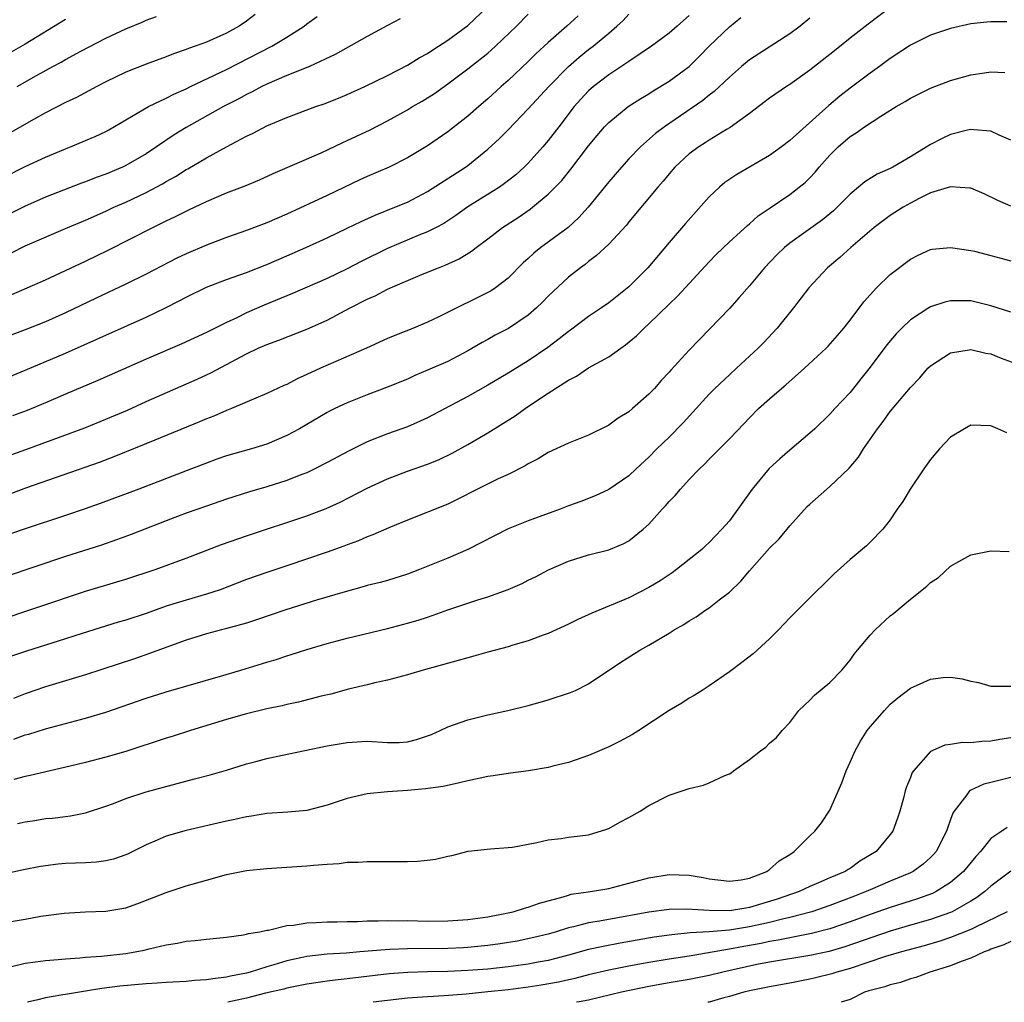
# Model space of a CAD drawing. Units: inches. Extents: x 2553000 to 2556000, y 1554000 to 1557000.
# Drawn here: x 2553336 to 2553434, y 1554000 to 1554098 of the extents above; entities that cross this region are included whole.
import ezdxf

# ---------------------------------------------------------------- set-up
doc = ezdxf.new("R2010")
doc.units = ezdxf.units.IN
doc.header["$MEASUREMENT"] = 0
doc.layers.add('LD25531554_2ft', color=253, linetype='Continuous')

msp = doc.modelspace()

# ---------------------------------------------------------------- linework, layer by layer
at = {"layer": 'LD25531554_2ft'}
for points, elevation in [([(2553423, 1554098.861), (2553420.787, 1554097.213), (2553419, 1554095.8), (2553417.455, 1554094.545), (2553415, 1554092.62), (2553413, 1554091.208), (2553412.673, 1554091), (2553411, 1554089.839), (2553409, 1554088.313), (2553407.077, 1554086.922), (2553406.715, 1554086.715), (2553405, 1554085.665), (2553404.603, 1554085.397), (2553403.951, 1554085), (2553403, 1554084.297), (2553401.573, 1554083), (2553401, 1554082.34), (2553400.405, 1554081.595), (2553399.872, 1554081), (2553397, 1554077.546), (2553396.76, 1554077.239), (2553395, 1554075.329), (2553393.804, 1554074.196), (2553393, 1554073.61), (2553392.672, 1554073.329), (2553392.199, 1554073), (2553391, 1554072.05), (2553389, 1554070.176), (2553388.426, 1554069.574), (2553387.836, 1554069), (2553387, 1554068.284), (2553385.036, 1554066.964), (2553383.715, 1554066.285), (2553383, 1554065.876), (2553382.427, 1554065.573), (2553381, 1554064.721), (2553379, 1554063.686), (2553377, 1554062.802), (2553375.73, 1554062.27), (2553375, 1554061.936), (2553372.907, 1554061.093), (2553371, 1554060.36), (2553369, 1554059.559), (2553367.765, 1554059), (2553367.246, 1554058.754), (2553367, 1554058.62), (2553364.247, 1554057), (2553363, 1554056.315), (2553361, 1554055.463), (2553359.495, 1554055), (2553357, 1554054.298), (2553356.04, 1554053.96), (2553355, 1554053.584), (2553353.516, 1554053), (2553348.302, 1554051), (2553344.439, 1554049.561), (2553342.966, 1554049.034), (2553341, 1554048.372), (2553337, 1554047.063), (2553334.039, 1554046.039)], 7064), ([(2553335, 1554061.996), (2553337, 1554062.807), (2553341, 1554064.497), (2553344.116, 1554065.884), (2553345, 1554066.302), (2553349, 1554068.076), (2553350.93, 1554069), (2553352.304, 1554069.696), (2553353, 1554070.074), (2553355, 1554071.048), (2553357, 1554071.81), (2553359, 1554072.534), (2553361, 1554073.319), (2553363, 1554074.164), (2553364.895, 1554075), (2553367, 1554075.974), (2553369, 1554076.922), (2553370.396, 1554077.604), (2553371.771, 1554078.229), (2553373.748, 1554079), (2553375, 1554079.523), (2553377, 1554080.556), (2553380.768, 1554083), (2553381, 1554083.169), (2553383, 1554084.777), (2553384.155, 1554085.845), (2553385, 1554086.711), (2553387, 1554088.796), (2553389.047, 1554091), (2553391, 1554092.996), (2553392.073, 1554093.926), (2553393, 1554094.667), (2553393.444, 1554095), (2553395, 1554096.294), (2553395.823, 1554097), (2553396.43, 1554097.569), (2553397, 1554098.181)], 7072), ([(2553335.558, 1554074.442), (2553337, 1554075.155), (2553341.232, 1554077), (2553343, 1554077.736), (2553345, 1554078.621), (2553345.805, 1554079), (2553347, 1554079.526), (2553349, 1554080.473), (2553350.654, 1554081.346), (2553351, 1554081.558), (2553351.934, 1554082.066), (2553353, 1554082.749), (2553353.167, 1554082.833), (2553355, 1554083.908), (2553356.996, 1554084.996), (2553359, 1554086.061), (2553359.641, 1554086.359), (2553361, 1554087.092), (2553363, 1554087.92), (2553365.886, 1554089), (2553366.712, 1554089.288), (2553368.146, 1554089.854), (2553369, 1554090.207), (2553370.764, 1554091), (2553373, 1554092.106), (2553375, 1554093.121), (2553376.151, 1554093.849), (2553377, 1554094.298), (2553377.411, 1554094.589), (2553378.083, 1554095), (2553379, 1554095.596), (2553381, 1554097.062), (2553383, 1554098.969)], 7078), ([(2553359.841, 1554098.159), (2553359, 1554097.51), (2553358.251, 1554097), (2553357, 1554096.313), (2553355, 1554095.416), (2553353.903, 1554095), (2553353.229, 1554094.771), (2553353, 1554094.668), (2553351.739, 1554094.261), (2553351, 1554093.956), (2553349, 1554093.222), (2553347, 1554092.412), (2553345, 1554091.452), (2553344.114, 1554091), (2553342.09, 1554089.91), (2553341, 1554089.401), (2553339, 1554088.377), (2553337.587, 1554087.587), (2553335.575, 1554086.425)], 7084), ([(2553335.66, 1554070.34), (2553337.19, 1554071), (2553339, 1554071.804), (2553343, 1554073.644), (2553345.254, 1554074.746), (2553349.662, 1554077), (2553351, 1554077.653), (2553351.927, 1554078.073), (2553353, 1554078.624), (2553353.264, 1554078.736), (2553355, 1554079.562), (2553357, 1554080.433), (2553358.852, 1554081.148), (2553360.269, 1554081.731), (2553361.644, 1554082.356), (2553366.425, 1554084.425), (2553368.553, 1554085.446), (2553369, 1554085.637), (2553371.296, 1554086.704), (2553373, 1554087.58), (2553375, 1554088.701), (2553375.492, 1554089), (2553376.452, 1554089.548), (2553377.68, 1554090.32), (2553379, 1554091.278), (2553381, 1554092.767), (2553383, 1554094.319), (2553383.367, 1554094.633), (2553383.764, 1554095), (2553385.832, 1554097), (2553387, 1554098.194)], 7076), ([(2553331, 1554052.781), (2553337.064, 1554054.936), (2553342.904, 1554057.096), (2553345, 1554057.934), (2553347.145, 1554058.855), (2553349, 1554059.69), (2553354.084, 1554061.916), (2553355.452, 1554062.548), (2553359, 1554064.441), (2553360.163, 1554065), (2553361, 1554065.378), (2553362.207, 1554065.793), (2553365, 1554066.881), (2553367, 1554067.782), (2553369.3, 1554069), (2553371, 1554069.867), (2553371.79, 1554070.21), (2553373, 1554070.868), (2553373.293, 1554071), (2553376.261, 1554072.261), (2553377, 1554072.552), (2553378.071, 1554073), (2553378.75, 1554073.25), (2553380.136, 1554073.864), (2553381.375, 1554074.626), (2553381.84, 1554075), (2553383, 1554075.859), (2553384.452, 1554077), (2553386.003, 1554077.998), (2553387.19, 1554078.81), (2553387.439, 1554079), (2553389, 1554080.302), (2553390.331, 1554081.67), (2553391.226, 1554082.775), (2553393, 1554085.101), (2553393.854, 1554086.146), (2553394.597, 1554087), (2553395, 1554087.424), (2553396.953, 1554089), (2553398.196, 1554089.805), (2553399, 1554090.276), (2553399.431, 1554090.569), (2553401, 1554091.522), (2553403, 1554093), (2553404.012, 1554093.988), (2553405, 1554095.005), (2553407, 1554096.919), (2553408.149, 1554097.851)], 7068), ([(2553332.966, 1554081.034), (2553337, 1554083.049), (2553339, 1554083.986), (2553341, 1554084.818), (2553341.488, 1554085), (2553343, 1554085.623), (2553343.957, 1554086.043), (2553345, 1554086.543), (2553345.295, 1554086.705), (2553349.255, 1554089), (2553351, 1554089.834), (2553351.761, 1554090.239), (2553353, 1554090.786), (2553353.425, 1554091), (2553357, 1554092.689), (2553361.513, 1554095), (2553363, 1554095.897), (2553364.715, 1554097), (2553365, 1554097.229), (2553366.026, 1554097.974)], 7082), ([(2553415, 1554097.781), (2553414.025, 1554097), (2553413, 1554096.252), (2553409, 1554093.642), (2553408.222, 1554093), (2553407, 1554091.943), (2553405.492, 1554090.508), (2553405, 1554090.148), (2553404.376, 1554089.624), (2553400.554, 1554087), (2553399.668, 1554086.332), (2553398.153, 1554085), (2553397, 1554083.802), (2553396.269, 1554083), (2553395, 1554081.514), (2553392.965, 1554079), (2553392.03, 1554077.97), (2553390.96, 1554077), (2553388.252, 1554075), (2553387.559, 1554074.442), (2553387, 1554073.917), (2553386.509, 1554073.491), (2553385, 1554071.973), (2553383.749, 1554071), (2553383.307, 1554070.693), (2553383, 1554070.521), (2553381, 1554069.544), (2553380.621, 1554069.38), (2553378.121, 1554068.121), (2553377, 1554067.58), (2553375.61, 1554067), (2553373.736, 1554066.264), (2553373, 1554065.948), (2553370.926, 1554065), (2553366.346, 1554063), (2553365, 1554062.379), (2553364.036, 1554061.964), (2553363, 1554061.405), (2553362.712, 1554061.288), (2553361, 1554060.496), (2553360.141, 1554060.141), (2553357.499, 1554059), (2553357, 1554058.805), (2553355.752, 1554058.248), (2553355, 1554057.965), (2553354.33, 1554057.67), (2553349.866, 1554055.866), (2553345.813, 1554054.187), (2553344.359, 1554053.641), (2553337.119, 1554051.119), (2553333, 1554049.604)], 7066), ([(2553374.277, 1554097.723), (2553373, 1554097.06), (2553371, 1554095.986), (2553367.812, 1554094.188), (2553365.262, 1554093), (2553363, 1554092.084), (2553361, 1554091.239), (2553360.518, 1554091), (2553359.541, 1554090.459), (2553359, 1554090.205), (2553358.225, 1554089.775), (2553356.708, 1554089), (2553353, 1554086.914), (2553351.806, 1554086.194), (2553350.054, 1554085), (2553349, 1554084.304), (2553347, 1554083.161), (2553346.655, 1554083), (2553345, 1554082.307), (2553344.04, 1554081.96), (2553343, 1554081.538), (2553342.602, 1554081.398), (2553339, 1554080.002), (2553337, 1554079.118), (2553335, 1554078.131)], 7080), ([(2553434.58, 1554097.42), (2553433, 1554097.424), (2553432.606, 1554097.394), (2553431, 1554097.216), (2553429, 1554096.775), (2553427, 1554096.094), (2553425.216, 1554095.216), (2553425, 1554095.108), (2553423, 1554093.794), (2553421.937, 1554093), (2553421, 1554092.325), (2553419, 1554090.823), (2553417.971, 1554090.029), (2553416.892, 1554089.107), (2553413, 1554085.636), (2553412.176, 1554085), (2553411, 1554084.151), (2553407.741, 1554082.258), (2553406.549, 1554081.451), (2553406.016, 1554081), (2553405, 1554080.04), (2553402.624, 1554077.377), (2553401, 1554075.489), (2553398.895, 1554073), (2553397, 1554071.11), (2553395, 1554069.521), (2553394.271, 1554069), (2553393, 1554068.14), (2553391.205, 1554066.795), (2553391, 1554066.664), (2553390.076, 1554065.924), (2553388.935, 1554065.065), (2553387, 1554063.727), (2553385, 1554062.504), (2553383, 1554061.323), (2553381, 1554060.207), (2553377, 1554058.077), (2553376.265, 1554057.736), (2553375, 1554057.189), (2553373, 1554056.479), (2553371, 1554055.693), (2553369.189, 1554054.811), (2553367, 1554053.631), (2553365.786, 1554053), (2553365, 1554052.623), (2553364.4, 1554052.4), (2553363, 1554051.841), (2553361, 1554051.224), (2553359.274, 1554050.726), (2553357, 1554049.987), (2553355, 1554049.297), (2553353, 1554048.592), (2553351, 1554047.842), (2553347.523, 1554046.477), (2553346.061, 1554045.939), (2553344.563, 1554045.437), (2553341, 1554044.306), (2553335, 1554042.295)], 7062), ([(2553341, 1554097.664), (2553337, 1554095.204), (2553335.597, 1554094.403)], 7088), ([(2553391.959, 1554098.041), (2553390.848, 1554097), (2553389, 1554095.374), (2553387.756, 1554094.244), (2553387, 1554093.503), (2553385, 1554091.612), (2553384.312, 1554091), (2553383, 1554089.781), (2553382.079, 1554089), (2553381, 1554088.055), (2553379, 1554086.495), (2553377, 1554085.11), (2553375, 1554083.905), (2553373.187, 1554083), (2553371, 1554082.076), (2553370.261, 1554081.739), (2553367, 1554080.184), (2553363, 1554078.321), (2553361, 1554077.461), (2553359, 1554076.706), (2553357, 1554075.993), (2553355, 1554075.236), (2553353, 1554074.385), (2553352.061, 1554073.939), (2553349, 1554072.362), (2553347, 1554071.366), (2553344.034, 1554069.966), (2553341, 1554068.503), (2553339, 1554067.619), (2553337, 1554066.839), (2553335.658, 1554066.342)], 7074), ([(2553403, 1554098.064), (2553402.427, 1554097.573), (2553401.809, 1554097), (2553401, 1554096.29), (2553399.245, 1554095), (2553397, 1554093.496), (2553396.721, 1554093.278), (2553395, 1554092.153), (2553393.495, 1554091), (2553393, 1554090.564), (2553392.245, 1554089.755), (2553391.58, 1554089), (2553390.03, 1554087), (2553389, 1554085.643), (2553388.457, 1554085), (2553387, 1554083.386), (2553386.61, 1554083), (2553385.767, 1554082.233), (2553384.648, 1554081.352), (2553384.132, 1554081), (2553381, 1554079.039), (2553379.814, 1554078.186), (2553378.599, 1554077.401), (2553377.841, 1554077), (2553377, 1554076.568), (2553376.288, 1554076.288), (2553373, 1554074.913), (2553370.388, 1554073.612), (2553369, 1554072.888), (2553367, 1554071.927), (2553363.581, 1554070.419), (2553360.735, 1554069.265), (2553359, 1554068.511), (2553358.024, 1554068.024), (2553357, 1554067.555), (2553355, 1554066.544), (2553352.572, 1554065.428), (2553349, 1554063.91), (2553344.223, 1554061.777), (2553341, 1554060.426), (2553339, 1554059.556), (2553337.181, 1554058.819), (2553335.717, 1554058.283)], 7070), ([(2553336.176, 1554091), (2553338.099, 1554092.099), (2553339.741, 1554093), (2553340.571, 1554093.429), (2553341, 1554093.686), (2553342.506, 1554094.506), (2553345, 1554095.791), (2553347, 1554096.734), (2553348.605, 1554097.395), (2553349, 1554097.582), (2553350.037, 1554097.963)], 7086), ([(2553333.785, 1554037.785), (2553343, 1554040.856), (2553347, 1554042.052), (2553349.924, 1554043), (2553353, 1554044.124), (2553356.498, 1554045.502), (2553359, 1554046.357), (2553365, 1554048.352), (2553366.928, 1554049.072), (2553368.311, 1554049.689), (2553371, 1554051.089), (2553373, 1554052.028), (2553375, 1554052.793), (2553377, 1554053.485), (2553378.088, 1554053.912), (2553379.444, 1554054.556), (2553381, 1554055.418), (2553383, 1554056.596), (2553385.716, 1554058.284), (2553386.707, 1554059), (2553387.628, 1554059.628), (2553389, 1554060.541), (2553391, 1554061.831), (2553391.795, 1554062.206), (2553393, 1554063.04), (2553395, 1554064.139), (2553396.195, 1554065), (2553396.681, 1554065.319), (2553397.771, 1554066.229), (2553398.524, 1554067), (2553399, 1554067.429), (2553401, 1554069.389), (2553401.829, 1554070.171), (2553405, 1554073.595), (2553405.698, 1554074.302), (2553407, 1554075.57), (2553408.798, 1554077.202), (2553409, 1554077.364), (2553409.861, 1554078.139), (2553411.044, 1554078.957), (2553413, 1554080.269), (2553413.952, 1554081), (2553414.533, 1554081.467), (2553415, 1554081.927), (2553415.521, 1554082.479), (2553415.94, 1554083), (2553417, 1554084.176), (2553417.83, 1554085), (2553419, 1554086.023), (2553419.617, 1554086.383), (2553420.45, 1554087), (2553422.069, 1554088.069), (2553423.586, 1554089), (2553424.487, 1554089.513), (2553425, 1554089.848), (2553427, 1554090.848), (2553429, 1554091.607), (2553431, 1554092.17), (2553432.371, 1554092.371), (2553433, 1554092.451), (2553434.379, 1554092.379)], 7060), ([(2553435, 1554085.672), (2553433.82, 1554086.18), (2553433, 1554086.559), (2553431.315, 1554086.685), (2553431, 1554086.741), (2553430.674, 1554086.674), (2553429, 1554086.239), (2553428.156, 1554085.844), (2553427, 1554085.256), (2553425, 1554084.028), (2553423.257, 1554083), (2553423, 1554082.864), (2553421.696, 1554082.304), (2553420.46, 1554081.54), (2553419.837, 1554081), (2553419, 1554080.316), (2553417.733, 1554079), (2553417.356, 1554078.645), (2553416.251, 1554077.749), (2553413, 1554075.427), (2553412.478, 1554075), (2553411.729, 1554074.272), (2553410.487, 1554073), (2553409, 1554071.212), (2553407.979, 1554070.022), (2553407, 1554068.949), (2553403, 1554064.806), (2553401.171, 1554062.829), (2553401, 1554062.618), (2553400.216, 1554061.784), (2553399.541, 1554061), (2553399, 1554060.432), (2553397.375, 1554059), (2553397, 1554058.689), (2553395.956, 1554058.044), (2553395, 1554057.338), (2553393, 1554056.359), (2553391, 1554055.562), (2553389, 1554054.621), (2553387.994, 1554054.007), (2553387, 1554053.497), (2553386.702, 1554053.298), (2553385, 1554052.459), (2553384.016, 1554052.016), (2553381.966, 1554051), (2553380.002, 1554049.998), (2553379, 1554049.516), (2553375, 1554047.919), (2553373.159, 1554047.159), (2553371.56, 1554046.44), (2553371, 1554046.252), (2553370.133, 1554045.867), (2553369, 1554045.463), (2553368.67, 1554045.33), (2553367, 1554044.74), (2553363, 1554043.366), (2553361, 1554042.711), (2553359, 1554042.019), (2553356.371, 1554041), (2553355, 1554040.544), (2553353, 1554039.973), (2553351, 1554039.349), (2553349, 1554038.637), (2553347, 1554037.984), (2553346.236, 1554037.764), (2553342.649, 1554036.649), (2553341, 1554036.11), (2553337.115, 1554034.885), (2553335.611, 1554034.389)], 7058), ([(2553435, 1554079.119), (2553433.687, 1554079.687), (2553432.335, 1554080.335), (2553431, 1554080.889), (2553430.91, 1554080.91), (2553429, 1554081.048), (2553427, 1554080.43), (2553425.877, 1554079.877), (2553425, 1554079.415), (2553424.268, 1554079), (2553423, 1554078.181), (2553421.404, 1554077), (2553419.082, 1554075), (2553417.992, 1554074.008), (2553416.762, 1554073), (2553414.895, 1554071), (2553413.389, 1554069), (2553411.769, 1554067), (2553410.42, 1554065.58), (2553409.856, 1554065), (2553407.709, 1554063), (2553407, 1554062.364), (2553405.572, 1554061), (2553405, 1554060.415), (2553403.371, 1554058.629), (2553402.402, 1554057.598), (2553401, 1554056.152), (2553399.8, 1554055), (2553399, 1554054.173), (2553397.719, 1554053), (2553397, 1554052.314), (2553395.031, 1554050.969), (2553393.664, 1554050.336), (2553392.23, 1554049.77), (2553391, 1554049.324), (2553390.17, 1554049), (2553387, 1554047.857), (2553385, 1554047.044), (2553381, 1554044.979), (2553379, 1554044.138), (2553376.192, 1554043), (2553375, 1554042.534), (2553373, 1554041.92), (2553372.283, 1554041.717), (2553371, 1554041.403), (2553370.695, 1554041.305), (2553368.803, 1554040.803), (2553365.952, 1554039.952), (2553362.913, 1554039), (2553359.993, 1554038.007), (2553359, 1554037.689), (2553356.905, 1554037.095), (2553356.491, 1554037), (2553355, 1554036.611), (2553353, 1554035.995), (2553351.428, 1554035.427), (2553349.351, 1554034.649), (2553347.857, 1554034.143), (2553343, 1554032.551), (2553339, 1554031.354), (2553337, 1554030.663), (2553335.825, 1554030.175)], 7056), ([(2553335.858, 1554026.141), (2553337, 1554026.571), (2553337.344, 1554026.656), (2553339, 1554027.176), (2553343, 1554028.231), (2553345, 1554028.847), (2553349, 1554030.212), (2553351, 1554030.843), (2553356.404, 1554032.404), (2553358.418, 1554033), (2553361, 1554033.797), (2553361.931, 1554034.069), (2553363, 1554034.432), (2553363.442, 1554034.558), (2553365, 1554035.062), (2553367, 1554035.643), (2553369, 1554036.178), (2553373, 1554037.153), (2553375, 1554037.667), (2553376.044, 1554037.956), (2553377, 1554038.287), (2553377.545, 1554038.455), (2553379, 1554039), (2553381.979, 1554039.979), (2553383, 1554040.286), (2553384.996, 1554041.004), (2553386.385, 1554041.614), (2553387, 1554041.941), (2553387.71, 1554042.291), (2553389.013, 1554042.987), (2553391, 1554043.848), (2553393, 1554044.468), (2553395, 1554044.977), (2553396.447, 1554045.553), (2553397, 1554045.842), (2553398.442, 1554047), (2553399, 1554047.501), (2553400.334, 1554049), (2553400.658, 1554049.342), (2553401, 1554049.754), (2553401.628, 1554050.372), (2553402.138, 1554051), (2553403, 1554051.946), (2553404.017, 1554053), (2553404.53, 1554053.469), (2553405, 1554053.978), (2553407, 1554055.979), (2553408.478, 1554057.522), (2553409, 1554058.089), (2553409.906, 1554059), (2553411, 1554059.977), (2553412.174, 1554061), (2553412.628, 1554061.373), (2553414.462, 1554063), (2553416.62, 1554065), (2553416.809, 1554065.191), (2553417.748, 1554066.252), (2553418.368, 1554067), (2553419, 1554067.79), (2553420.382, 1554069.618), (2553421.642, 1554071), (2553423, 1554072.334), (2553425, 1554073.854), (2553425.768, 1554074.232), (2553427, 1554074.806), (2553427.162, 1554074.838), (2553429, 1554075.007), (2553431, 1554074.713), (2553431.364, 1554074.636), (2553433, 1554074.221), (2553435, 1554073.672)], 7054), ([(2553435, 1554068.564), (2553433, 1554069.213), (2553431, 1554069.714), (2553429, 1554069.708), (2553428.428, 1554069.572), (2553427, 1554069.101), (2553426.824, 1554069), (2553425, 1554067.817), (2553424.147, 1554067), (2553423.573, 1554066.426), (2553422.665, 1554065.335), (2553421, 1554063.107), (2553420.058, 1554061.942), (2553419, 1554060.59), (2553417.501, 1554059), (2553417, 1554058.429), (2553415.482, 1554057), (2553415, 1554056.551), (2553413, 1554054.875), (2553412.002, 1554053.998), (2553410.97, 1554053.029), (2553409.278, 1554051), (2553407.855, 1554049), (2553407, 1554047.857), (2553406.257, 1554047), (2553405, 1554045.696), (2553404.633, 1554045.366), (2553404.266, 1554045), (2553401.758, 1554043), (2553401.312, 1554042.688), (2553400.107, 1554041.893), (2553399, 1554041.214), (2553397, 1554040.204), (2553393.321, 1554038.68), (2553391.945, 1554038.055), (2553391, 1554037.583), (2553389, 1554036.654), (2553388.473, 1554036.473), (2553387, 1554035.907), (2553385.484, 1554035.484), (2553385, 1554035.335), (2553383, 1554034.801), (2553381.6, 1554034.4), (2553381, 1554034.243), (2553380.05, 1554033.95), (2553376.554, 1554033), (2553375, 1554032.528), (2553373, 1554031.997), (2553371.759, 1554031.759), (2553371, 1554031.563), (2553369.124, 1554031.124), (2553367.365, 1554030.635), (2553366.417, 1554030.417), (2553364.166, 1554029.834), (2553363, 1554029.593), (2553362.528, 1554029.472), (2553361, 1554029.158), (2553359, 1554028.679), (2553357, 1554028.104), (2553353.431, 1554027), (2553351.586, 1554026.413), (2553351, 1554026.241), (2553347, 1554024.934), (2553345, 1554024.343), (2553343, 1554023.833), (2553341.463, 1554023.463), (2553337.475, 1554022.525), (2553337, 1554022.432), (2553335.849, 1554022.151)], 7052), ([(2553336.221, 1554017.779), (2553337, 1554017.948), (2553337.931, 1554018.069), (2553339, 1554018.248), (2553339.705, 1554018.295), (2553341, 1554018.477), (2553341.48, 1554018.52), (2553343, 1554018.832), (2553345, 1554019.485), (2553345.769, 1554019.769), (2553347, 1554020.262), (2553349, 1554020.927), (2553353.81, 1554022.19), (2553355.382, 1554022.618), (2553357, 1554023.083), (2553359, 1554023.682), (2553359.932, 1554023.932), (2553361, 1554024.216), (2553362.562, 1554024.562), (2553367, 1554025.479), (2553369, 1554025.83), (2553371, 1554025.934), (2553373, 1554025.816), (2553374.171, 1554025.829), (2553375, 1554025.887), (2553375.902, 1554026.098), (2553377.386, 1554026.614), (2553378.256, 1554027), (2553379, 1554027.358), (2553381, 1554028.069), (2553383, 1554028.577), (2553384.989, 1554029.011), (2553387, 1554029.489), (2553388.173, 1554029.827), (2553389, 1554030.047), (2553391.221, 1554030.779), (2553391.709, 1554031), (2553393, 1554031.632), (2553396.206, 1554033.794), (2553398.107, 1554035), (2553399, 1554035.487), (2553401, 1554036.669), (2553401.518, 1554037), (2553402.465, 1554037.535), (2553403, 1554037.897), (2553403.69, 1554038.31), (2553404.672, 1554039), (2553405, 1554039.211), (2553405.994, 1554039.994), (2553407, 1554040.759), (2553408.152, 1554041.848), (2553409, 1554042.86), (2553411, 1554045.121), (2553411.938, 1554046.062), (2553413, 1554047.337), (2553414.747, 1554049.253), (2553415, 1554049.501), (2553416.685, 1554051), (2553417, 1554051.252), (2553418.921, 1554053.079), (2553419.83, 1554054.17), (2553420.337, 1554055), (2553421.717, 1554057), (2553422.296, 1554057.704), (2553423, 1554058.712), (2553425, 1554061.092), (2553425.942, 1554062.058), (2553426.739, 1554063), (2553427, 1554063.251), (2553429, 1554064.527), (2553430.829, 1554064.829), (2553431, 1554064.87), (2553432.512, 1554064.512), (2553433, 1554064.443), (2553434.023, 1554064.023), (2553435.476, 1554063.476)], 7050), ([(2553434.601, 1554056.601), (2553433.701, 1554057), (2553433, 1554057.29), (2553431, 1554057.353), (2553430.369, 1554057), (2553429, 1554056.153), (2553427.891, 1554055), (2553427, 1554053.94), (2553426.321, 1554053), (2553424.987, 1554051), (2553424.234, 1554049.766), (2553423.7, 1554049), (2553423, 1554047.947), (2553422.254, 1554047), (2553421, 1554045.716), (2553420.635, 1554045.365), (2553419, 1554043.998), (2553417.431, 1554042.569), (2553417, 1554042.131), (2553415, 1554040.192), (2553413, 1554038.206), (2553411.895, 1554037), (2553411, 1554036.124), (2553409.358, 1554034.642), (2553408.237, 1554033.762), (2553407, 1554032.828), (2553405, 1554031.446), (2553404.282, 1554031), (2553403.508, 1554030.492), (2553403, 1554030.209), (2553402.264, 1554029.736), (2553401, 1554029), (2553397.985, 1554027), (2553397.381, 1554026.619), (2553396.074, 1554025.926), (2553395, 1554025.386), (2553394.075, 1554025), (2553393, 1554024.526), (2553391, 1554023.845), (2553389.458, 1554023.458), (2553389, 1554023.328), (2553387.014, 1554022.986), (2553385.247, 1554022.753), (2553385, 1554022.735), (2553383.5, 1554022.5), (2553383, 1554022.439), (2553381, 1554022.02), (2553380.184, 1554021.816), (2553378.544, 1554021.456), (2553376.804, 1554021.196), (2553375, 1554021.048), (2553373, 1554020.929), (2553371, 1554020.715), (2553369, 1554020.256), (2553367, 1554019.593), (2553365, 1554019.061), (2553363.115, 1554018.886), (2553361, 1554018.75), (2553359.502, 1554018.498), (2553359, 1554018.439), (2553357.837, 1554018.163), (2553357, 1554017.996), (2553353, 1554017.071), (2553351, 1554016.494), (2553350.11, 1554016.11), (2553349, 1554015.657), (2553347.237, 1554014.763), (2553347, 1554014.663), (2553345.767, 1554014.233), (2553345, 1554014.055), (2553344.069, 1554013.931), (2553343, 1554013.867), (2553341, 1554013.785), (2553340.268, 1554013.732), (2553338.499, 1554013.501), (2553336.831, 1554013.169), (2553333, 1554012.333)], 7048), ([(2553335, 1554007.919), (2553337, 1554008.277), (2553338.542, 1554008.543), (2553340.866, 1554008.867), (2553343, 1554008.983), (2553345, 1554009.045), (2553347, 1554009.403), (2553348.191, 1554009.809), (2553351, 1554010.904), (2553353, 1554011.56), (2553355, 1554012.142), (2553357, 1554012.691), (2553359, 1554013.099), (2553361, 1554013.3), (2553364.489, 1554013.511), (2553365, 1554013.553), (2553365.642, 1554013.642), (2553367, 1554013.74), (2553368.211, 1554013.789), (2553369, 1554013.909), (2553370.078, 1554013.922), (2553371, 1554014), (2553372.021, 1554013.978), (2553373.998, 1554013.998), (2553375, 1554013.976), (2553375.978, 1554014.022), (2553377, 1554014.117), (2553377.773, 1554014.227), (2553379, 1554014.533), (2553379.41, 1554014.59), (2553381.017, 1554015.016), (2553383.252, 1554015.252), (2553385, 1554015.369), (2553385.427, 1554015.427), (2553387, 1554015.725), (2553387.871, 1554015.871), (2553389, 1554016.141), (2553390.293, 1554016.293), (2553391, 1554016.403), (2553393, 1554016.647), (2553394.801, 1554017.199), (2553395, 1554017.268), (2553396.113, 1554017.887), (2553397, 1554018.35), (2553398.124, 1554019), (2553399, 1554019.548), (2553401, 1554020.594), (2553403, 1554021.258), (2553404.43, 1554021.57), (2553405, 1554021.793), (2553406.534, 1554022.534), (2553407, 1554022.703), (2553407.191, 1554022.809), (2553407.425, 1554023), (2553409, 1554024.119), (2553410.102, 1554025), (2553410.631, 1554025.369), (2553411, 1554025.74), (2553411.683, 1554026.317), (2553412.248, 1554027), (2553413, 1554027.806), (2553413.922, 1554029), (2553415, 1554030.013), (2553415.475, 1554030.525), (2553417, 1554031.775), (2553418.183, 1554033), (2553419, 1554033.998), (2553419.405, 1554034.595), (2553419.737, 1554035), (2553421, 1554036.494), (2553421.498, 1554037), (2553423, 1554038.396), (2553423.339, 1554038.661), (2553425, 1554040.056), (2553426.645, 1554041.355), (2553427, 1554041.72), (2553427.783, 1554042.217), (2553429, 1554043.332), (2553429.801, 1554043.801), (2553431, 1554044.457), (2553433, 1554044.849), (2553434.804, 1554044.804)], 7046), ([(2553335.508, 1554003.508), (2553337, 1554003.889), (2553338.006, 1554004.006), (2553339, 1554004.168), (2553340.256, 1554004.256), (2553341, 1554004.332), (2553342.407, 1554004.407), (2553343, 1554004.469), (2553344.571, 1554004.571), (2553347, 1554004.844), (2553347.937, 1554005), (2553348.819, 1554005.181), (2553349.316, 1554005.316), (2553351, 1554005.713), (2553352.124, 1554005.876), (2553353, 1554006.069), (2553353.874, 1554006.126), (2553355, 1554006.282), (2553357, 1554006.481), (2553358.694, 1554006.694), (2553359, 1554006.757), (2553359.178, 1554006.823), (2553360.302, 1554007), (2553361, 1554007.156), (2553361.176, 1554007.176), (2553363, 1554007.632), (2553363.678, 1554007.678), (2553365, 1554007.911), (2553365.919, 1554007.919), (2553367, 1554008.003), (2553367.997, 1554007.997), (2553369, 1554008.033), (2553370.041, 1554008.041), (2553371, 1554008.09), (2553372.09, 1554008.09), (2553373, 1554008.138), (2553374.104, 1554008.104), (2553375, 1554008.112), (2553377, 1554008.059), (2553379, 1554008.079), (2553381, 1554008.215), (2553383, 1554008.491), (2553384.855, 1554008.855), (2553385.508, 1554009), (2553386.635, 1554009.366), (2553387, 1554009.451), (2553388.139, 1554009.861), (2553390.485, 1554010.485), (2553391, 1554010.659), (2553391.27, 1554010.73), (2553393.197, 1554011), (2553395, 1554011.306), (2553397, 1554011.823), (2553399, 1554012.373), (2553401, 1554012.691), (2553403, 1554012.628), (2553404.398, 1554012.398), (2553405, 1554012.265), (2553407, 1554012.026), (2553408.18, 1554012.18), (2553409, 1554012.348), (2553410.722, 1554013), (2553410.876, 1554013.124), (2553411, 1554013.18), (2553411.947, 1554014.053), (2553413, 1554014.703), (2553413.434, 1554015), (2553415, 1554016.526), (2553415.507, 1554017), (2553416.164, 1554017.836), (2553417, 1554019.077), (2553418.187, 1554021.813), (2553418.629, 1554023), (2553419, 1554023.847), (2553419.522, 1554025), (2553420.041, 1554025.959), (2553420.707, 1554027), (2553421, 1554027.368), (2553422.413, 1554029), (2553423, 1554029.634), (2553423.74, 1554030.26), (2553425, 1554031.226), (2553427, 1554032.102), (2553428.267, 1554032.267), (2553429, 1554032.303), (2553430.156, 1554032.156), (2553431, 1554031.925), (2553431.784, 1554031.783), (2553433, 1554031.429), (2553435, 1554031.413)], 7044), ([(2553435, 1554026.268), (2553433.885, 1554026.115), (2553433, 1554025.941), (2553432.086, 1554025.914), (2553431, 1554025.789), (2553430.19, 1554025.81), (2553429, 1554025.634), (2553428.433, 1554025.567), (2553427, 1554024.93), (2553425.296, 1554023), (2553425.18, 1554022.82), (2553425, 1554022.331), (2553424.6, 1554021.4), (2553424.474, 1554021), (2553424.3, 1554020.3), (2553423.946, 1554019), (2553423.713, 1554018.286), (2553423.253, 1554017), (2553423, 1554016.662), (2553421.59, 1554015), (2553419.987, 1554014.013), (2553419, 1554013.309), (2553418.802, 1554013.198), (2553418.507, 1554013), (2553417, 1554012.365), (2553415.862, 1554011.862), (2553415, 1554011.51), (2553413.932, 1554011), (2553411.75, 1554010.25), (2553409, 1554009.412), (2553408.631, 1554009.369), (2553407, 1554009.083), (2553405, 1554009.11), (2553402.743, 1554009.257), (2553401, 1554009.223), (2553399, 1554008.967), (2553394.075, 1554008.075), (2553393, 1554007.908), (2553391.504, 1554007.504), (2553391, 1554007.392), (2553389.776, 1554007), (2553389, 1554006.775), (2553387.568, 1554006.431), (2553385.91, 1554006.09), (2553384.2, 1554005.8), (2553383, 1554005.645), (2553381, 1554005.451), (2553380.573, 1554005.427), (2553379, 1554005.351), (2553375, 1554005.326), (2553373.237, 1554005.237), (2553372.774, 1554005.226), (2553370.276, 1554005), (2553368.892, 1554004.892), (2553367, 1554004.772), (2553365, 1554004.545), (2553364.408, 1554004.409), (2553363, 1554004.119), (2553361.722, 1554003.722), (2553361, 1554003.524), (2553359.356, 1554003), (2553359, 1554002.904), (2553357.407, 1554002.593), (2553357, 1554002.485), (2553355.655, 1554002.345), (2553355, 1554002.216), (2553353.832, 1554002.168), (2553353, 1554002.082), (2553351, 1554001.977), (2553350.104, 1554001.896), (2553349, 1554001.843), (2553346.396, 1554001.604), (2553344.62, 1554001.379), (2553343, 1554001.093), (2553341, 1554000.786), (2553340.728, 1554000.728), (2553339, 1554000.456), (2553338.23, 1554000.23), (2553337.216, 1554000)], 7042), ([(2553435, 1554022.327), (2553433.925, 1554022.075), (2553433, 1554021.837), (2553432.317, 1554021.683), (2553431, 1554021.08), (2553430.883, 1554021), (2553430.609, 1554020.609), (2553429.356, 1554019), (2553429.217, 1554018.783), (2553429, 1554018.154), (2553428.68, 1554017.32), (2553428.595, 1554017), (2553427.57, 1554015), (2553427.301, 1554014.699), (2553427, 1554014.393), (2553426.264, 1554013.736), (2553425.281, 1554013), (2553425, 1554012.861), (2553423, 1554012.04), (2553421, 1554011.181), (2553420.613, 1554011), (2553419.456, 1554010.544), (2553417, 1554009.619), (2553415.195, 1554009), (2553413, 1554008.426), (2553412.274, 1554008.273), (2553411, 1554007.942), (2553409, 1554007.486), (2553407, 1554007.168), (2553405.006, 1554007.006), (2553403.113, 1554006.887), (2553401.288, 1554006.712), (2553399.53, 1554006.47), (2553396.134, 1554005.866), (2553394.449, 1554005.551), (2553393, 1554005.231), (2553391, 1554004.677), (2553389, 1554004.166), (2553387.988, 1554003.988), (2553387, 1554003.791), (2553385, 1554003.51), (2553383, 1554003.304), (2553381, 1554003.16), (2553379, 1554003.068), (2553377, 1554003.029), (2553375.031, 1554002.969), (2553373.182, 1554002.818), (2553369, 1554002.329), (2553367.794, 1554002.206), (2553367, 1554002.099), (2553365, 1554001.81), (2553364.341, 1554001.659), (2553363, 1554001.403), (2553362.687, 1554001.313), (2553360.894, 1554000.894), (2553359, 1554000.419), (2553357.119, 1554000)], 7040), ([(2553434.624, 1554017.376), (2553434.095, 1554017), (2553433, 1554016.282), (2553431.981, 1554015), (2553431.505, 1554014.494), (2553430.276, 1554013), (2553429, 1554011.919), (2553427.547, 1554011), (2553427.182, 1554010.818), (2553425.718, 1554010.282), (2553423, 1554009.431), (2553421, 1554008.727), (2553419, 1554007.99), (2553417, 1554007.31), (2553415.178, 1554006.822), (2553413, 1554006.403), (2553411.842, 1554006.158), (2553411, 1554006.035), (2553410.155, 1554005.845), (2553408.451, 1554005.549), (2553407, 1554005.271), (2553403, 1554004.598), (2553401, 1554004.302), (2553399, 1554003.971), (2553397, 1554003.586), (2553395, 1554003.19), (2553393, 1554002.716), (2553391.646, 1554002.354), (2553390.008, 1554001.992), (2553388.298, 1554001.702), (2553387, 1554001.511), (2553385, 1554001.243), (2553383, 1554001.027), (2553380.822, 1554000.822), (2553378.642, 1554000.642), (2553377, 1554000.544), (2553375, 1554000.4), (2553373, 1554000.19), (2553371.592, 1554000)], 7038), ([(2553435, 1554013.017), (2553433, 1554011.55), (2553432.388, 1554011), (2553431.597, 1554010.403), (2553431, 1554010.046), (2553429.139, 1554009), (2553429, 1554008.937), (2553427, 1554008.232), (2553425, 1554007.658), (2553423, 1554007.06), (2553418.481, 1554005.519), (2553416.937, 1554005.063), (2553415, 1554004.634), (2553411, 1554003.983), (2553409.747, 1554003.747), (2553406.36, 1554003), (2553405, 1554002.656), (2553403, 1554002.263), (2553401, 1554001.938), (2553399, 1554001.57), (2553396.274, 1554001), (2553393, 1554000.221), (2553392.062, 1554000.062), (2553391.788, 1554000)], 7036), ([(2553434.626, 1554009), (2553431.464, 1554007.464), (2553431, 1554007.221), (2553429, 1554006.436), (2553427.924, 1554006.076), (2553426.379, 1554005.621), (2553424.106, 1554005), (2553422.536, 1554004.536), (2553419, 1554003.375), (2553417.677, 1554003), (2553417.174, 1554002.826), (2553415.579, 1554002.421), (2553415, 1554002.288), (2553413, 1554001.91), (2553411, 1554001.551), (2553409, 1554001.14), (2553408.423, 1554001), (2553407, 1554000.575), (2553406.437, 1554000.437), (2553405, 1554000.029), (2553404.862, 1554000)], 7034), ([(2553435, 1554006.054), (2553434.276, 1554005.724), (2553433, 1554005.266), (2553432.819, 1554005.181), (2553432.327, 1554005), (2553431, 1554004.393), (2553430.061, 1554004.06), (2553429, 1554003.632), (2553426.926, 1554003), (2553425.55, 1554002.45), (2553425, 1554002.322), (2553424.027, 1554001.973), (2553423, 1554001.749), (2553422.464, 1554001.535), (2553421, 1554001.175), (2553420.877, 1554001.123), (2553420.428, 1554001), (2553419, 1554000.292), (2553418.126, 1554000)], 7032)]:
    msp.add_lwpolyline(points, dxfattribs=dict(at, elevation=elevation))

doc.saveas('drawing.dxf')
